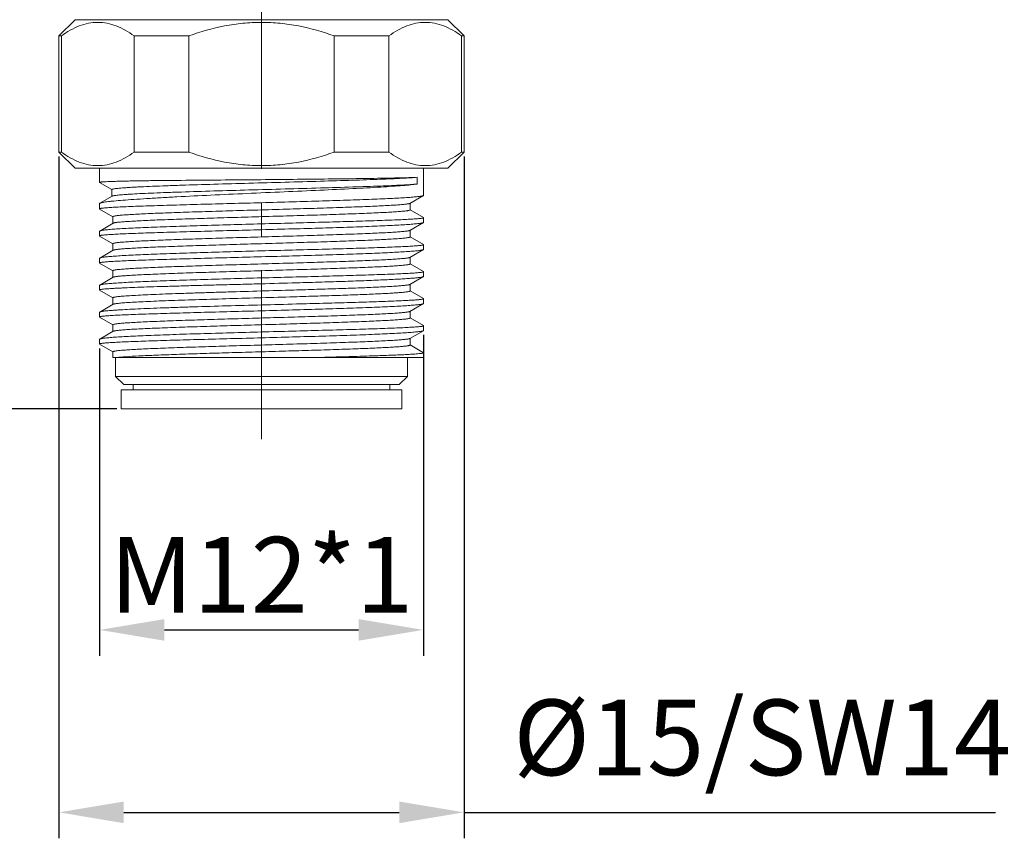
# Model space of a CAD drawing. Units: millimetres. Extents: x 969 to 1266, y 456 to 666.
# Drawn here: x 1070 to 1106, y 571 to 601 of the extents above; entities that cross this region are included whole.
import ezdxf

# ---------------------------------------------------------------- set-up
doc = ezdxf.new("R2010")
doc.units = ezdxf.units.MM
doc.header["$MEASUREMENT"] = 0
doc.linetypes.add('CENTER', pattern=[2, 1.25, -0.25, 0.25, -0.25])
doc.layers.get('0').update_dxf_attribs({"lineweight": 30})
doc.layers.add('CEN', color=1, linetype='CENTER', lineweight=15)
doc.layers.add('DIM', color=3, linetype='Continuous', lineweight=15)
doc.styles.add('Romans字体', font='romans.shx', dxfattribs={"width": 0.75})
doc.dimstyles.new('01', dxfattribs={"dimscale": 0.8, "dimtxt": 3.5, "dimasz": 3, "dimexe": 1.2, "dimexo": 0.2, "dimgap": 0.8, "dimtad": 1, "dimdsep": 46, "dimtxsty": 'Romans字体', "dimcen": 0, "dimclrd": 1, "dimclre": 6, "dimclrt": 4, "dimazin": 2, "dimtfac": 1, "dimtofl": 0, "dimtmove": 0, "dimatfit": 3, "dimfxl": 1, "dimtolj": 1, "dimtzin": 0, "dimarcsym": 0})

# ---------------------------------------------------------------- blocks, each defined once
blk = doc.blocks.new('*D4')
at = {"layer": 'Defpoints', "color": 0}
for p in [(1084.672, 589.935), (1072.685, 589.437), (1084.672, 578.863)]:
    blk.add_point(p, dxfattribs=at)
at = {"layer": 'DIM', "color": 6, "lineweight": -2}
for p, q in [((1084.672, 589.775), (1084.672, 577.903)), ((1072.685, 589.277), (1072.685, 577.903))]:
    blk.add_line(p, q, dxfattribs=at)
at = {"layer": 'DIM', "color": 1, "lineweight": -2}
blk.add_line((1075.085, 578.863), (1082.272, 578.863), dxfattribs=at)
at = {"layer": 'DIM', "color": 1}
for points in [[(1075.085, 579.263), (1075.085, 578.463), (1072.685, 578.863)], [(1082.272, 579.263), (1082.272, 578.463), (1084.672, 578.863)]]:
    blk.add_solid(points, dxfattribs=at)
at = {"layer": 'DIM', "color": 4, "lineweight": 5, "insert": (1078.679, 580.903), "char_height": 2.8, "attachment_point": 5, "style": 'Romans字体'}
blk.add_mtext('\\A1;M12*1', dxfattribs=at)
blk = doc.blocks.new('*D5')
at = {"layer": 'Defpoints', "color": 0}
for p in [(1071.18, 596.542), (1086.18, 596.542), (1086.18, 572.112)]:
    blk.add_point(p, dxfattribs=at)
at = {"layer": 'DIM', "color": 6, "lineweight": -2}
for p, q in [((1071.18, 596.382), (1071.18, 571.152)), ((1086.18, 596.382), (1086.18, 571.152))]:
    blk.add_line(p, q, dxfattribs=at)
at = {"layer": 'DIM', "color": 1, "lineweight": -2}
for p, q in [((1073.58, 572.112), (1083.78, 572.112)), ((1086.18, 572.112), (1105.86, 572.112))]:
    blk.add_line(p, q, dxfattribs=at)
at = {"layer": 'DIM', "color": 1}
for points in [[(1073.58, 572.512), (1073.58, 571.712), (1071.18, 572.112)], [(1083.78, 572.512), (1083.78, 571.712), (1086.18, 572.112)]]:
    blk.add_solid(points, dxfattribs=at)
at = {"layer": 'DIM', "color": 4, "lineweight": 5, "insert": (1097.22, 574.885), "char_height": 2.8, "attachment_point": 5, "style": 'Romans字体'}
blk.add_mtext('\\A1;%%C15/SW14', dxfattribs=at)
blk = doc.blocks.new('*D6')
at = {"layer": 'Defpoints', "color": 0}
for p in [(1073.18, 616.642), (1060.794, 587.042), (1073.48, 587.042)]:
    blk.add_point(p, dxfattribs=at)
at = {"layer": 'DIM', "color": 6, "lineweight": -2}
for p, q in [((1073.02, 616.642), (1059.834, 616.642)), ((1073.32, 587.042), (1059.834, 587.042))]:
    blk.add_line(p, q, dxfattribs=at)
at = {"layer": 'DIM', "color": 1, "lineweight": -2}
blk.add_line((1060.794, 614.242), (1060.794, 589.442), dxfattribs=at)
at = {"layer": 'DIM', "color": 1}
for points in [[(1060.394, 614.242), (1061.194, 614.242), (1060.794, 616.642)], [(1060.394, 589.442), (1061.194, 589.442), (1060.794, 587.042)]]:
    blk.add_solid(points, dxfattribs=at)
at = {"layer": 'DIM', "color": 4, "lineweight": 5, "insert": (1058.754, 601.842), "char_height": 2.8, "attachment_point": 5, "rotation": 90, "style": 'Romans字体'}
blk.add_mtext('\\A1;29.6', dxfattribs=at)

msp = doc.modelspace()

# ---------------------------------------------------------------- linework, layer by layer
at = {"lineweight": 15}
for p, q in [((1071.78, 601.442), (1071.18, 600.842)), ((1085.58, 601.442), (1071.78, 601.442)), ((1085.58, 601.442), (1086.18, 600.842)), ((1071.18, 600.842), (1071.272, 600.842)), ((1071.18, 596.542), (1071.18, 600.842)), ((1071.272, 596.542), (1071.272, 600.842)), ((1073.965, 600.842), (1075.988, 600.842)), ((1073.965, 596.542), (1073.965, 600.842)), ((1075.988, 596.542), (1075.988, 600.842)), ((1081.373, 600.842), (1083.396, 600.842)), ((1081.373, 596.542), (1081.373, 600.842)), ((1083.396, 596.542), (1083.396, 600.842)), ((1086.089, 596.542), (1086.089, 600.842)), ((1086.089, 600.842), (1086.18, 600.842)), ((1086.18, 596.542), (1086.18, 600.842)), ((1071.18, 596.542), (1071.272, 596.542)), ((1071.18, 596.542), (1071.78, 595.942)), ((1073.965, 596.542), (1075.988, 596.542)), ((1081.373, 596.542), (1083.396, 596.542)), ((1086.18, 596.542), (1085.58, 595.942)), ((1086.089, 596.542), (1086.18, 596.542)), ((1085.58, 595.942), (1071.78, 595.942)), ((1072.68, 595.942), (1072.68, 595.421)), ((1084.68, 595.942), (1084.68, 594.944)), ((1072.683, 595.418), (1073.142, 595.153)), ((1084.44, 595.61), (1084.44, 595.36)), ((1073.151, 594.914), (1072.693, 594.649)), ((1073.144, 595.156), (1073.144, 594.906)), ((1084.173, 594.646), (1084.672, 594.935)), ((1084.672, 594.935), (1084.68, 594.944)), ((1072.693, 594.649), (1072.68, 594.635)), ((1072.68, 594.635), (1072.68, 594.442)), ((1084.179, 594.404), (1084.179, 594.654)), ((1072.68, 594.442), (1072.681, 594.443)), ((1072.68, 594.442), (1072.685, 594.437)), ((1072.685, 594.437), (1073.18, 594.151)), ((1084.676, 594.121), (1084.181, 594.407)), ((1073.188, 593.912), (1072.689, 593.623)), ((1073.181, 594.154), (1073.181, 593.904)), ((1084.173, 593.646), (1084.672, 593.935)), ((1084.672, 593.935), (1084.68, 593.944)), ((1084.68, 594.116), (1084.676, 594.121)), ((1084.68, 594.116), (1084.68, 593.944)), ((1084.68, 594.116), (1084.68, 594.115)), ((1072.689, 593.623), (1072.68, 593.613)), ((1072.68, 593.613), (1072.68, 593.442)), ((1072.68, 593.442), (1072.681, 593.443)), ((1084.179, 593.404), (1084.179, 593.654)), ((1072.68, 593.442), (1072.685, 593.437)), ((1072.685, 593.437), (1073.18, 593.151)), ((1073.181, 593.154), (1073.181, 592.904)), ((1084.676, 593.121), (1084.181, 593.407)), ((1084.68, 593.116), (1084.676, 593.121)), ((1084.68, 593.116), (1084.68, 592.944)), ((1084.68, 593.116), (1084.68, 593.115)), ((1073.188, 592.912), (1072.689, 592.623)), ((1084.173, 592.646), (1084.672, 592.935)), ((1084.672, 592.935), (1084.68, 592.944)), ((1072.689, 592.623), (1072.68, 592.613)), ((1072.68, 592.613), (1072.68, 592.442)), ((1072.68, 592.442), (1072.681, 592.443)), ((1072.68, 592.442), (1072.685, 592.437)), ((1072.685, 592.437), (1073.18, 592.151)), ((1084.179, 592.404), (1084.179, 592.654)), ((1084.676, 592.121), (1084.181, 592.407)), ((1073.181, 592.154), (1073.181, 591.904)), ((1084.68, 592.116), (1084.676, 592.121)), ((1084.68, 592.116), (1084.68, 591.944)), ((1084.68, 592.116), (1084.68, 592.115)), ((1072.689, 591.623), (1072.68, 591.613)), ((1073.188, 591.912), (1072.689, 591.623)), ((1084.173, 591.646), (1084.672, 591.935)), ((1084.179, 591.404), (1084.179, 591.654)), ((1084.672, 591.935), (1084.68, 591.944)), ((1072.68, 591.613), (1072.68, 591.442)), ((1072.68, 591.442), (1072.681, 591.443)), ((1072.68, 591.442), (1072.685, 591.437)), ((1072.685, 591.437), (1073.18, 591.151)), ((1084.676, 591.121), (1084.181, 591.407)), ((1073.188, 590.912), (1072.689, 590.623)), ((1073.181, 591.154), (1073.181, 590.904)), ((1084.173, 590.646), (1084.672, 590.935)), ((1084.672, 590.935), (1084.68, 590.944)), ((1084.68, 591.116), (1084.676, 591.121)), ((1084.68, 591.116), (1084.68, 590.944)), ((1072.689, 590.623), (1072.68, 590.613)), ((1072.68, 590.613), (1072.68, 590.442)), ((1084.179, 590.404), (1084.179, 590.654)), ((1072.68, 590.442), (1072.681, 590.443)), ((1072.68, 590.442), (1072.685, 590.437)), ((1072.685, 590.437), (1073.18, 590.151)), ((1084.676, 590.121), (1084.181, 590.407)), ((1073.188, 589.912), (1072.689, 589.623)), ((1073.181, 590.154), (1073.181, 589.904)), ((1084.173, 589.646), (1084.672, 589.935)), ((1084.672, 589.935), (1084.68, 589.944)), ((1084.68, 590.116), (1084.676, 590.121)), ((1084.68, 590.116), (1084.68, 589.944)), ((1084.68, 590.116), (1084.68, 590.115)), ((1072.689, 589.623), (1072.68, 589.613)), ((1072.68, 589.613), (1072.68, 589.442)), ((1072.68, 589.442), (1072.681, 589.443)), ((1072.68, 589.442), (1072.685, 589.437)), ((1072.685, 589.437), (1073.18, 589.151)), ((1084.179, 589.404), (1084.179, 589.654)), ((1073.181, 589.154), (1073.181, 588.942)), ((1084.676, 589.121), (1084.181, 589.407)), ((1084.68, 589.116), (1084.676, 589.121)), ((1084.68, 589.116), (1084.68, 588.944)), ((1084.68, 588.942), (1073.182, 588.942)), ((1073.28, 588.942), (1073.28, 588.242)), ((1084.08, 588.942), (1084.08, 588.242)), ((1084.68, 588.944), (1084.68, 588.942)), ((1084.08, 588.242), (1073.28, 588.242)), ((1073.58, 587.942), (1073.28, 588.242)), ((1083.78, 587.942), (1084.08, 588.242)), ((1073.48, 587.742), (1073.48, 587.042)), ((1083.88, 587.742), (1073.48, 587.742)), ((1083.78, 587.942), (1073.581, 587.942)), ((1073.93, 587.942), (1073.93, 587.742)), ((1083.43, 587.942), (1083.43, 587.742)), ((1083.88, 587.742), (1083.88, 587.042)), ((1083.88, 587.042), (1073.48, 587.042))]:
    msp.add_line(p, q, dxfattribs=at)
for points, knots in [([(1073.965, 600.842), (1073.859, 600.917), (1073.646, 601.055), (1073.311, 601.216), (1072.967, 601.318), (1072.618, 601.353), (1072.27, 601.318), (1071.926, 601.216), (1071.59, 601.055), (1071.377, 600.917), (1071.272, 600.842)], [0, 0, 0, 0, 0.1333, 0.260197, 0.381682, 0.5, 0.618318, 0.739803, 0.8667, 1, 1, 1, 1]), ([(1081.373, 600.842), (1080.942, 600.996), (1080.277, 601.186), (1079.369, 601.319), (1078.68, 601.353), (1077.992, 601.319), (1077.084, 601.186), (1076.419, 600.996), (1075.988, 600.842)], [0, 0, 0, 0, 0.24991, 0.374955, 0.5, 0.625045, 0.75009, 1, 1, 1, 1]), ([(1086.089, 600.842), (1085.984, 600.917), (1085.771, 601.055), (1085.435, 601.216), (1085.091, 601.318), (1084.743, 601.353), (1084.394, 601.318), (1084.05, 601.216), (1083.715, 601.055), (1083.502, 600.917), (1083.396, 600.842)], [0, 0, 0, 0, 0.1333, 0.260197, 0.381682, 0.5, 0.618318, 0.739803, 0.8667, 1, 1, 1, 1]), ([(1073.965, 596.542), (1073.859, 596.466), (1073.646, 596.328), (1073.311, 596.167), (1072.967, 596.065), (1072.618, 596.03), (1072.27, 596.065), (1071.926, 596.167), (1071.59, 596.328), (1071.377, 596.466), (1071.272, 596.542)], [0, 0, 0, 0, 0.1333, 0.260197, 0.381682, 0.5, 0.618318, 0.739803, 0.8667, 1, 1, 1, 1]), ([(1081.373, 596.542), (1080.942, 596.387), (1080.277, 596.197), (1079.369, 596.064), (1078.68, 596.03), (1077.992, 596.064), (1077.084, 596.197), (1076.419, 596.387), (1075.988, 596.542)], [0, 0, 0, 0, 0.24991, 0.374955, 0.5, 0.625045, 0.75009, 1, 1, 1, 1]), ([(1086.089, 596.542), (1085.984, 596.466), (1085.771, 596.328), (1085.435, 596.167), (1085.091, 596.065), (1084.743, 596.03), (1084.394, 596.065), (1084.05, 596.167), (1083.715, 596.328), (1083.502, 596.466), (1083.396, 596.542)], [0, 0, 0, 0, 0.1333, 0.260197, 0.381682, 0.5, 0.618318, 0.739803, 0.8667, 1, 1, 1, 1]), ([(1072.681, 595.421), (1072.681, 595.423), (1072.686, 595.426), (1072.696, 595.428), (1072.712, 595.431), (1072.734, 595.434), (1072.762, 595.437), (1072.796, 595.44), (1072.836, 595.442), (1072.901, 595.446), (1072.997, 595.451), (1073.129, 595.456), (1073.283, 595.461), (1073.46, 595.466), (1073.657, 595.471), (1073.875, 595.475), (1074.112, 595.479), (1074.465, 595.485), (1074.946, 595.491), (1075.342, 595.494), (1075.55, 595.496)], [0, 0, 0, 0, 0.001706, 0.005302, 0.010942, 0.018656, 0.028449, 0.040319, 0.054253, 0.070239, 0.108312, 0.154392, 0.20829, 0.269798, 0.338662, 0.414613, 0.497335, 0.586492, 0.782693, 1, 1, 1, 1]), ([(1073.144, 595.156), (1073.144, 595.158), (1073.148, 595.162), (1073.162, 595.17), (1073.195, 595.178), (1073.25, 595.188), (1073.326, 595.197), (1073.423, 595.207), (1073.541, 595.217), (1073.68, 595.227), (1073.837, 595.237), (1074.014, 595.247), (1074.286, 595.261), (1074.668, 595.278), (1075.171, 595.297), (1075.527, 595.31), (1075.714, 595.316)], [0, 0, 0, 0, 0.002228, 0.005979, 0.019333, 0.040893, 0.070698, 0.108648, 0.154608, 0.208398, 0.269795, 0.338565, 0.414421, 0.58616, 0.782401, 1, 1, 1, 1]), ([(1075.55, 595.496), (1076.414, 595.503), (1077.735, 595.514), (1079.5, 595.53), (1080.806, 595.544), (1082.001, 595.558), (1083.022, 595.573), (1083.738, 595.587), (1084.185, 595.6), (1084.363, 595.606), (1084.44, 595.61)], [0, 0, 0, 0, 0.291457, 0.445918, 0.595461, 0.732255, 0.849129, 0.939958, 0.974067, 1, 1, 1, 1]), ([(1084.44, 595.36), (1084.363, 595.349), (1084.185, 595.328), (1083.884, 595.301), (1083.513, 595.274), (1082.898, 595.234), (1082.001, 595.186), (1080.806, 595.129), (1079.499, 595.071), (1078.15, 595.012), (1076.829, 594.952), (1075.965, 594.908), (1075.55, 594.886)], [0, 0, 0, 0, 0.02607, 0.060267, 0.102149, 0.151184, 0.268069, 0.404823, 0.554295, 0.708671, 0.85987, 1, 1, 1, 1]), ([(1075.714, 595.316), (1076.113, 595.329), (1076.947, 595.355), (1078.228, 595.392), (1079.544, 595.428), (1080.825, 595.463), (1082.001, 595.499), (1083.011, 595.534), (1083.726, 595.564), (1084.178, 595.59), (1084.36, 595.603), (1084.44, 595.61)], [0, 0, 0, 0, 0.137221, 0.286754, 0.440333, 0.589638, 0.726757, 0.844588, 0.937175, 0.972532, 1, 1, 1, 1]), ([(1075.714, 595.066), (1076.113, 595.079), (1076.947, 595.105), (1078.228, 595.142), (1079.544, 595.178), (1080.825, 595.213), (1082.001, 595.249), (1083.011, 595.284), (1083.726, 595.314), (1084.178, 595.34), (1084.36, 595.353), (1084.44, 595.36)], [0, 0, 0, 0, 0.137221, 0.286754, 0.440333, 0.589638, 0.726757, 0.844588, 0.937175, 0.972532, 1, 1, 1, 1]), ([(1072.681, 594.443), (1072.681, 594.444), (1072.684, 594.447), (1072.694, 594.452), (1072.716, 594.457), (1072.753, 594.464), (1072.803, 594.47), (1072.867, 594.476), (1072.944, 594.483), (1073.035, 594.489), (1073.138, 594.496), (1073.255, 594.503), (1073.435, 594.512), (1073.69, 594.523), (1074.031, 594.537), (1074.414, 594.55), (1074.838, 594.564), (1075.296, 594.578), (1075.787, 594.592), (1076.49, 594.612), (1077.411, 594.636), (1078.543, 594.666), (1079.68, 594.697), (1080.78, 594.728), (1081.655, 594.756), (1082.306, 594.778), (1082.747, 594.795), (1083.15, 594.812), (1083.511, 594.829), (1083.828, 594.846), (1084.097, 594.863), (1084.291, 594.878), (1084.42, 594.89), (1084.496, 594.899), (1084.56, 594.907), (1084.61, 594.916), (1084.646, 594.924), (1084.665, 594.931), (1084.672, 594.935)], [0, 0, 0, 0, 0.000348, 0.000923, 0.002881, 0.005962, 0.010177, 0.015522, 0.021985, 0.029554, 0.038213, 0.047942, 0.058717, 0.083313, 0.11177, 0.143829, 0.179192, 0.217532, 0.258493, 0.301694, 0.393201, 0.488673, 0.584575, 0.677357, 0.763592, 0.803245, 0.840093, 0.873793, 0.904034, 0.930539, 0.953062, 0.971403, 0.97895, 0.985395, 0.990725, 0.994932, 0.998016, 1, 1, 1, 1]), ([(1073.151, 594.914), (1073.154, 594.916), (1073.163, 594.919), (1073.187, 594.926), (1073.23, 594.934), (1073.296, 594.944), (1073.381, 594.953), (1073.484, 594.962), (1073.607, 594.972), (1073.747, 594.981), (1073.968, 594.995), (1074.286, 595.011), (1074.713, 595.029), (1075.196, 595.048), (1075.536, 595.06), (1075.714, 595.066)], [0, 0, 0, 0, 0.00459, 0.010985, 0.029346, 0.055195, 0.088472, 0.129068, 0.176849, 0.231634, 0.293229, 0.435932, 0.602895, 0.791839, 1, 1, 1, 1]), ([(1075.55, 594.886), (1075.354, 594.875), (1074.979, 594.855), (1074.446, 594.823), (1073.973, 594.793), (1073.568, 594.764), (1073.276, 594.739), (1073.079, 594.719), (1072.962, 594.705), (1072.865, 594.691), (1072.788, 594.678), (1072.738, 594.666), (1072.709, 594.656), (1072.697, 594.651), (1072.693, 594.649)], [0, 0, 0, 0, 0.205408, 0.392337, 0.558056, 0.700252, 0.816899, 0.86512, 0.906385, 0.940555, 0.967544, 0.987319, 0.994526, 1, 1, 1, 1]), ([(1073.181, 594.154), (1073.181, 594.157), (1073.188, 594.162), (1073.197, 594.166), (1073.214, 594.172), (1073.243, 594.178), (1073.288, 594.186), (1073.345, 594.193), (1073.415, 594.201), (1073.497, 594.208), (1073.63, 594.219), (1073.826, 594.232), (1074.094, 594.247), (1074.405, 594.262), (1074.756, 594.278), (1075.143, 594.293), (1075.564, 594.308), (1076.013, 594.323), (1076.659, 594.344), (1077.504, 594.37), (1078.544, 594.4), (1079.589, 594.43), (1080.601, 594.46), (1081.405, 594.486), (1082.003, 594.507), (1082.408, 594.522), (1082.779, 594.537), (1083.111, 594.553), (1083.402, 594.568), (1083.648, 594.583), (1083.825, 594.596), (1083.943, 594.607), (1084.013, 594.614), (1084.071, 594.622), (1084.116, 594.629), (1084.149, 594.637), (1084.166, 594.642), (1084.173, 594.646)], [0, 0, 0, 0, 0.000909, 0.001716, 0.002792, 0.005781, 0.0099, 0.015148, 0.021519, 0.029002, 0.037579, 0.057939, 0.082415, 0.110783, 0.142778, 0.178106, 0.216436, 0.257413, 0.300653, 0.392301, 0.487971, 0.584106, 0.677132, 0.763589, 0.803337, 0.840264, 0.874026, 0.90431, 0.930835, 0.953354, 0.971664, 0.979186, 0.985599, 0.99089, 0.99505, 0.998079, 1, 1, 1, 1]), ([(1073.211, 593.92), (1073.222, 593.924), (1073.249, 593.929), (1073.317, 593.94), (1073.433, 593.953), (1073.607, 593.967), (1073.827, 593.982), (1074.091, 593.997), (1074.396, 594.012), (1074.739, 594.027), (1075.265, 594.048), (1075.993, 594.073), (1076.932, 594.103), (1077.935, 594.132), (1078.964, 594.162), (1079.982, 594.192), (1080.808, 594.217), (1081.436, 594.237), (1081.873, 594.252), (1082.281, 594.267), (1082.657, 594.282), (1082.997, 594.297), (1083.298, 594.312), (1083.557, 594.327), (1083.773, 594.342), (1083.924, 594.355), (1084.021, 594.365), (1084.077, 594.373), (1084.12, 594.38), (1084.148, 594.386), (1084.165, 594.392), (1084.173, 594.396), (1084.179, 594.401), (1084.179, 594.404)], [0, 0, 0, 0, 0.003109, 0.007311, 0.018985, 0.03495, 0.055072, 0.079174, 0.107043, 0.138429, 0.173052, 0.250735, 0.337308, 0.429664, 0.524487, 0.618373, 0.707953, 0.750114, 0.790011, 0.827286, 0.861603, 0.892656, 0.920165, 0.943886, 0.963606, 0.979154, 0.985322, 0.990403, 0.99439, 0.997283, 0.998327, 0.999111, 1, 1, 1, 1]), ([(1072.681, 593.443), (1072.681, 593.444), (1072.684, 593.447), (1072.694, 593.452), (1072.716, 593.457), (1072.753, 593.464), (1072.803, 593.47), (1072.867, 593.476), (1072.944, 593.483), (1073.035, 593.489), (1073.138, 593.496), (1073.255, 593.503), (1073.435, 593.512), (1073.69, 593.523), (1074.031, 593.537), (1074.414, 593.55), (1074.838, 593.564), (1075.296, 593.578), (1075.787, 593.592), (1076.49, 593.612), (1077.411, 593.636), (1078.543, 593.666), (1079.68, 593.697), (1080.78, 593.728), (1081.655, 593.756), (1082.306, 593.778), (1082.747, 593.795), (1083.15, 593.812), (1083.511, 593.829), (1083.828, 593.846), (1084.097, 593.863), (1084.291, 593.878), (1084.42, 593.89), (1084.496, 593.899), (1084.56, 593.907), (1084.61, 593.916), (1084.646, 593.924), (1084.665, 593.931), (1084.672, 593.935)], [0, 0, 0, 0, 0.000348, 0.000923, 0.002881, 0.005962, 0.010177, 0.015522, 0.021985, 0.029554, 0.038214, 0.047942, 0.058718, 0.083313, 0.11177, 0.143829, 0.179192, 0.217531, 0.258491, 0.301692, 0.393198, 0.48867, 0.584572, 0.677354, 0.76359, 0.803244, 0.840092, 0.873792, 0.904034, 0.930538, 0.953062, 0.971402, 0.97895, 0.985395, 0.990725, 0.994932, 0.998016, 1, 1, 1, 1]), ([(1084.68, 594.115), (1084.68, 594.113), (1084.677, 594.111), (1084.667, 594.106), (1084.645, 594.1), (1084.608, 594.094), (1084.558, 594.088), (1084.494, 594.081), (1084.417, 594.075), (1084.326, 594.068), (1084.223, 594.062), (1084.106, 594.055), (1083.926, 594.046), (1083.67, 594.034), (1083.33, 594.021), (1082.946, 594.007), (1082.523, 593.993), (1082.065, 593.98), (1081.574, 593.965), (1080.871, 593.946), (1079.95, 593.921), (1078.818, 593.892), (1077.681, 593.861), (1076.581, 593.829), (1075.706, 593.802), (1075.055, 593.779), (1074.614, 593.763), (1074.211, 593.746), (1073.849, 593.729), (1073.533, 593.712), (1073.263, 593.695), (1073.07, 593.68), (1072.941, 593.668), (1072.864, 593.659), (1072.801, 593.65), (1072.751, 593.642), (1072.715, 593.634), (1072.696, 593.627), (1072.689, 593.623)], [0, 0, 0, 0, 0.000348, 0.000923, 0.002881, 0.005962, 0.010177, 0.015522, 0.021985, 0.029554, 0.038213, 0.047942, 0.058718, 0.083313, 0.11177, 0.143829, 0.179192, 0.217531, 0.258492, 0.301692, 0.393199, 0.488671, 0.584573, 0.677355, 0.76359, 0.803244, 0.840093, 0.873792, 0.904034, 0.930538, 0.953062, 0.971402, 0.97895, 0.985395, 0.990725, 0.994932, 0.998016, 1, 1, 1, 1]), ([(1073.188, 593.912), (1073.19, 593.913), (1073.197, 593.916), (1073.205, 593.919), (1073.211, 593.92)], [0, 0, 0, 0, 0.193318, 1, 1, 1, 1]), ([(1073.181, 593.154), (1073.181, 593.157), (1073.188, 593.162), (1073.197, 593.166), (1073.214, 593.172), (1073.243, 593.178), (1073.288, 593.186), (1073.345, 593.193), (1073.415, 593.201), (1073.497, 593.208), (1073.63, 593.219), (1073.826, 593.232), (1074.094, 593.247), (1074.405, 593.262), (1074.756, 593.278), (1075.143, 593.293), (1075.564, 593.308), (1076.013, 593.323), (1076.659, 593.344), (1077.504, 593.37), (1078.544, 593.4), (1079.589, 593.43), (1080.601, 593.46), (1081.405, 593.486), (1082.003, 593.507), (1082.408, 593.522), (1082.779, 593.537), (1083.111, 593.553), (1083.402, 593.568), (1083.648, 593.583), (1083.825, 593.596), (1083.943, 593.607), (1084.013, 593.614), (1084.071, 593.622), (1084.116, 593.629), (1084.149, 593.637), (1084.166, 593.642), (1084.173, 593.646)], [0, 0, 0, 0, 0.00091, 0.001717, 0.002794, 0.005781, 0.0099, 0.015149, 0.02152, 0.029002, 0.037579, 0.057939, 0.082416, 0.110783, 0.142779, 0.178106, 0.216437, 0.257413, 0.300654, 0.392301, 0.487971, 0.584106, 0.677132, 0.763589, 0.803338, 0.840265, 0.874027, 0.904311, 0.930835, 0.953355, 0.971664, 0.979188, 0.9856, 0.99089, 0.99505, 0.99808, 1, 1, 1, 1]), ([(1084.68, 593.115), (1084.68, 593.113), (1084.677, 593.111), (1084.667, 593.106), (1084.645, 593.1), (1084.608, 593.094), (1084.558, 593.088), (1084.494, 593.081), (1084.417, 593.075), (1084.326, 593.068), (1084.223, 593.062), (1084.106, 593.055), (1083.926, 593.046), (1083.67, 593.034), (1083.33, 593.021), (1082.946, 593.007), (1082.523, 592.993), (1082.065, 592.98), (1081.574, 592.965), (1080.871, 592.946), (1079.95, 592.921), (1078.818, 592.892), (1077.681, 592.861), (1076.581, 592.829), (1075.706, 592.802), (1075.055, 592.779), (1074.614, 592.763), (1074.211, 592.746), (1073.849, 592.729), (1073.533, 592.712), (1073.263, 592.695), (1073.07, 592.68), (1072.941, 592.668), (1072.864, 592.659), (1072.801, 592.65), (1072.751, 592.642), (1072.715, 592.634), (1072.696, 592.627), (1072.689, 592.623)], [0, 0, 0, 0, 0.000348, 0.000923, 0.002881, 0.005962, 0.010177, 0.015522, 0.021985, 0.029554, 0.038213, 0.047942, 0.058718, 0.083313, 0.11177, 0.143829, 0.179193, 0.217532, 0.258494, 0.301695, 0.393202, 0.488674, 0.584577, 0.677359, 0.763592, 0.803245, 0.840093, 0.873793, 0.904035, 0.930539, 0.953063, 0.971403, 0.978951, 0.985395, 0.990725, 0.994932, 0.998016, 1, 1, 1, 1]), ([(1073.188, 592.912), (1073.194, 592.915), (1073.212, 592.921), (1073.244, 592.928), (1073.29, 592.936), (1073.347, 592.943), (1073.418, 592.951), (1073.536, 592.962), (1073.713, 592.975), (1073.959, 592.99), (1074.25, 593.005), (1074.582, 593.02), (1074.952, 593.036), (1075.358, 593.051), (1075.956, 593.072), (1076.76, 593.097), (1077.771, 593.128), (1078.816, 593.158), (1079.856, 593.188), (1080.702, 593.214), (1081.347, 593.234), (1081.797, 593.25), (1082.218, 593.265), (1082.605, 593.28), (1082.956, 593.295), (1083.267, 593.311), (1083.535, 593.326), (1083.731, 593.339), (1083.864, 593.35), (1083.946, 593.357), (1084.016, 593.365), (1084.073, 593.372), (1084.118, 593.38), (1084.147, 593.386), (1084.164, 593.392), (1084.173, 593.396), (1084.179, 593.401), (1084.179, 593.404)], [0, 0, 0, 0, 0.001921, 0.00495, 0.00911, 0.014401, 0.020813, 0.028336, 0.046646, 0.069165, 0.09569, 0.125974, 0.159735, 0.196663, 0.236411, 0.322868, 0.415894, 0.512029, 0.607699, 0.699347, 0.742587, 0.783564, 0.821894, 0.857222, 0.889217, 0.917585, 0.942061, 0.962421, 0.970998, 0.978481, 0.984852, 0.9901, 0.994219, 0.997208, 0.998284, 0.999091, 1, 1, 1, 1]), ([(1072.681, 592.443), (1072.681, 592.444), (1072.684, 592.447), (1072.694, 592.452), (1072.716, 592.457), (1072.753, 592.464), (1072.803, 592.47), (1072.867, 592.476), (1072.944, 592.483), (1073.035, 592.489), (1073.138, 592.496), (1073.255, 592.503), (1073.435, 592.512), (1073.69, 592.523), (1074.031, 592.537), (1074.414, 592.55), (1074.838, 592.564), (1075.296, 592.578), (1075.787, 592.592), (1076.49, 592.612), (1077.411, 592.636), (1078.543, 592.666), (1079.68, 592.697), (1080.78, 592.728), (1081.655, 592.756), (1082.306, 592.778), (1082.747, 592.795), (1083.15, 592.812), (1083.511, 592.829), (1083.828, 592.846), (1084.097, 592.863), (1084.291, 592.878), (1084.42, 592.89), (1084.496, 592.899), (1084.56, 592.907), (1084.61, 592.916), (1084.646, 592.924), (1084.665, 592.931), (1084.672, 592.935)], [0, 0, 0, 0, 0.000348, 0.000923, 0.002881, 0.005962, 0.010178, 0.015522, 0.021985, 0.029554, 0.038214, 0.047943, 0.058718, 0.083314, 0.111771, 0.14383, 0.179193, 0.217531, 0.258491, 0.301691, 0.393198, 0.488669, 0.58457, 0.677352, 0.763588, 0.803242, 0.840091, 0.873791, 0.904033, 0.930537, 0.953061, 0.971402, 0.97895, 0.985395, 0.990725, 0.994932, 0.998016, 1, 1, 1, 1]), ([(1073.181, 592.154), (1073.181, 592.157), (1073.188, 592.162), (1073.197, 592.166), (1073.214, 592.172), (1073.243, 592.178), (1073.288, 592.186), (1073.345, 592.193), (1073.415, 592.201), (1073.497, 592.208), (1073.63, 592.219), (1073.826, 592.232), (1074.094, 592.247), (1074.405, 592.262), (1074.756, 592.278), (1075.143, 592.293), (1075.564, 592.308), (1076.013, 592.323), (1076.659, 592.344), (1077.504, 592.37), (1078.544, 592.4), (1079.589, 592.43), (1080.601, 592.46), (1081.405, 592.486), (1082.003, 592.507), (1082.408, 592.522), (1082.779, 592.537), (1083.111, 592.553), (1083.402, 592.568), (1083.648, 592.583), (1083.825, 592.596), (1083.943, 592.607), (1084.013, 592.614), (1084.071, 592.622), (1084.116, 592.629), (1084.149, 592.637), (1084.166, 592.642), (1084.173, 592.646)], [0, 0, 0, 0, 0.000909, 0.001716, 0.002793, 0.005782, 0.009899, 0.015148, 0.02152, 0.029002, 0.037578, 0.057939, 0.082415, 0.110783, 0.142779, 0.178106, 0.216437, 0.257412, 0.300654, 0.392301, 0.487971, 0.584106, 0.677131, 0.763588, 0.803337, 0.840264, 0.874026, 0.90431, 0.930834, 0.953354, 0.971663, 0.979186, 0.985599, 0.990889, 0.995049, 0.998079, 1, 1, 1, 1]), ([(1073.188, 591.912), (1073.194, 591.915), (1073.212, 591.921), (1073.244, 591.928), (1073.29, 591.936), (1073.347, 591.943), (1073.418, 591.951), (1073.536, 591.962), (1073.713, 591.975), (1073.959, 591.99), (1074.25, 592.005), (1074.582, 592.02), (1074.952, 592.036), (1075.358, 592.051), (1075.956, 592.072), (1076.76, 592.097), (1077.771, 592.128), (1078.816, 592.158), (1079.856, 592.188), (1080.702, 592.214), (1081.347, 592.234), (1081.797, 592.25), (1082.218, 592.265), (1082.605, 592.28), (1082.956, 592.295), (1083.267, 592.31), (1083.535, 592.326), (1083.731, 592.339), (1083.864, 592.35), (1083.946, 592.357), (1084.016, 592.365), (1084.073, 592.372), (1084.118, 592.38), (1084.147, 592.386), (1084.164, 592.392), (1084.173, 592.396), (1084.179, 592.401), (1084.179, 592.404)], [0, 0, 0, 0, 0.001921, 0.004951, 0.009111, 0.014401, 0.020814, 0.028337, 0.046646, 0.069166, 0.095691, 0.125974, 0.159737, 0.196663, 0.236412, 0.322869, 0.415894, 0.512029, 0.607699, 0.699346, 0.742588, 0.783564, 0.821894, 0.857221, 0.889217, 0.917585, 0.942061, 0.962422, 0.970998, 0.97848, 0.984852, 0.990101, 0.994218, 0.997207, 0.998284, 0.999091, 1, 1, 1, 1]), ([(1084.68, 592.115), (1084.68, 592.113), (1084.677, 592.111), (1084.667, 592.106), (1084.645, 592.1), (1084.608, 592.094), (1084.558, 592.088), (1084.494, 592.081), (1084.417, 592.075), (1084.326, 592.068), (1084.223, 592.062), (1084.106, 592.055), (1083.926, 592.046), (1083.67, 592.034), (1083.33, 592.021), (1082.946, 592.007), (1082.523, 591.993), (1082.064, 591.98), (1081.574, 591.965), (1080.871, 591.946), (1079.95, 591.921), (1078.818, 591.892), (1077.681, 591.861), (1076.581, 591.829), (1075.706, 591.802), (1075.055, 591.779), (1074.614, 591.763), (1074.211, 591.746), (1073.849, 591.729), (1073.533, 591.712), (1073.263, 591.695), (1073.07, 591.68), (1072.941, 591.668), (1072.864, 591.659), (1072.801, 591.65), (1072.751, 591.642), (1072.715, 591.634), (1072.696, 591.627), (1072.689, 591.623)], [0, 0, 0, 0, 0.000348, 0.000923, 0.002881, 0.005962, 0.010177, 0.015521, 0.021985, 0.029554, 0.038213, 0.047942, 0.058718, 0.083313, 0.11177, 0.14383, 0.179193, 0.217533, 0.258495, 0.301697, 0.393204, 0.488676, 0.584578, 0.67736, 0.763593, 0.803245, 0.840093, 0.873792, 0.904034, 0.930538, 0.953063, 0.971403, 0.978951, 0.985395, 0.990725, 0.994932, 0.998016, 1, 1, 1, 1]), ([(1072.681, 591.443), (1072.681, 591.445), (1072.685, 591.448), (1072.693, 591.451), (1072.706, 591.455), (1072.732, 591.46), (1072.776, 591.467), (1072.843, 591.474), (1072.928, 591.482), (1073.03, 591.489), (1073.151, 591.497), (1073.288, 591.504), (1073.442, 591.512), (1073.68, 591.523), (1074.014, 591.536), (1074.459, 591.552), (1074.955, 591.568), (1075.498, 591.584), (1076.08, 591.601), (1076.695, 591.617), (1077.334, 591.634), (1077.989, 591.652), (1078.874, 591.675), (1079.538, 591.693), (1079.981, 591.706)], [0, 0, 0, 0, 0.00069, 0.001899, 0.003704, 0.006122, 0.012825, 0.022018, 0.03368, 0.04778, 0.064279, 0.083124, 0.10426, 0.127622, 0.180724, 0.241777, 0.310026, 0.384622, 0.464641, 0.549093, 0.636931, 0.727064, 0.818369, 1, 1, 1, 1]), ([(1079.88, 591.439), (1080.164, 591.447), (1080.715, 591.464), (1081.507, 591.489), (1082.123, 591.511), (1082.574, 591.529), (1082.875, 591.542), (1083.149, 591.555), (1083.393, 591.567), (1083.605, 591.58), (1083.786, 591.593), (1083.915, 591.604), (1084.001, 591.613), (1084.053, 591.619), (1084.095, 591.626), (1084.129, 591.632), (1084.154, 591.638), (1084.168, 591.643), (1084.173, 591.646)], [0, 0, 0, 0, 0.19843, 0.384281, 0.552645, 0.628866, 0.699099, 0.762877, 0.819787, 0.869453, 0.911555, 0.94582, 0.959947, 0.972044, 0.982095, 0.990092, 0.996045, 1, 1, 1, 1]), ([(1079.981, 591.706), (1080.291, 591.714), (1080.892, 591.732), (1081.756, 591.759), (1082.429, 591.783), (1082.921, 591.802), (1083.25, 591.817), (1083.549, 591.831), (1083.815, 591.845), (1084.048, 591.86), (1084.246, 591.874), (1084.388, 591.887), (1084.482, 591.897), (1084.539, 591.904), (1084.586, 591.912), (1084.624, 591.919), (1084.652, 591.926), (1084.667, 591.931), (1084.672, 591.935)], [0, 0, 0, 0, 0.198019, 0.38354, 0.551698, 0.627858, 0.698059, 0.761843, 0.818789, 0.868529, 0.910738, 0.945152, 0.959366, 0.971557, 0.981714, 0.989828, 0.995908, 1, 1, 1, 1]), ([(1073.181, 591.154), (1073.181, 591.156), (1073.184, 591.16), (1073.191, 591.164), (1073.202, 591.168), (1073.225, 591.174), (1073.264, 591.182), (1073.324, 591.191), (1073.401, 591.199), (1073.494, 591.208), (1073.603, 591.217), (1073.78, 591.229), (1074.04, 591.244), (1074.393, 591.262), (1074.801, 591.28), (1075.257, 591.297), (1075.755, 591.315), (1076.291, 591.332), (1076.856, 591.35), (1077.649, 591.374), (1078.659, 591.403), (1079.473, 591.427), (1079.88, 591.439)], [0, 0, 0, 0, 0.000737, 0.001906, 0.003639, 0.005976, 0.012506, 0.021526, 0.033025, 0.046977, 0.063342, 0.082069, 0.126383, 0.179371, 0.240376, 0.308641, 0.38331, 0.463453, 0.548068, 0.636098, 0.817961, 1, 1, 1, 1]), ([(1079.88, 591.189), (1080.175, 591.198), (1080.745, 591.215), (1081.443, 591.237), (1081.966, 591.256), (1082.325, 591.269), (1082.657, 591.282), (1082.962, 591.296), (1083.236, 591.309), (1083.477, 591.322), (1083.685, 591.335), (1083.857, 591.349), (1083.977, 591.36), (1084.054, 591.37), (1084.098, 591.376), (1084.132, 591.383), (1084.155, 591.388), (1084.168, 591.393), (1084.175, 591.397), (1084.179, 591.401), (1084.179, 591.404)], [0, 0, 0, 0, 0.205344, 0.39694, 0.485858, 0.569347, 0.646798, 0.71767, 0.781454, 0.837706, 0.886023, 0.926075, 0.957581, 0.97007, 0.980357, 0.988434, 0.994315, 0.99645, 0.99807, 1, 1, 1, 1]), ([(1072.681, 590.443), (1072.681, 590.444), (1072.684, 590.447), (1072.694, 590.452), (1072.716, 590.457), (1072.753, 590.464), (1072.803, 590.47), (1072.867, 590.476), (1072.944, 590.483), (1073.035, 590.489), (1073.138, 590.496), (1073.255, 590.503), (1073.435, 590.512), (1073.69, 590.523), (1074.031, 590.537), (1074.414, 590.55), (1074.838, 590.564), (1075.296, 590.578), (1075.787, 590.592), (1076.49, 590.612), (1077.411, 590.636), (1078.543, 590.666), (1079.68, 590.697), (1080.78, 590.728), (1081.655, 590.756), (1082.306, 590.778), (1082.747, 590.795), (1083.15, 590.812), (1083.511, 590.829), (1083.828, 590.846), (1084.097, 590.863), (1084.291, 590.878), (1084.42, 590.89), (1084.496, 590.899), (1084.56, 590.907), (1084.61, 590.916), (1084.646, 590.924), (1084.665, 590.931), (1084.672, 590.935)], [0, 0, 0, 0, 0.000348, 0.000923, 0.002881, 0.005962, 0.010178, 0.015523, 0.021986, 0.029555, 0.038215, 0.047944, 0.05872, 0.083316, 0.111774, 0.143833, 0.179195, 0.217533, 0.258492, 0.301693, 0.393199, 0.488669, 0.584567, 0.677348, 0.763585, 0.803239, 0.840088, 0.873788, 0.90403, 0.930535, 0.95306, 0.971401, 0.97895, 0.985394, 0.990725, 0.994932, 0.998016, 1, 1, 1, 1]), ([(1079.981, 590.922), (1079.55, 590.911), (1078.688, 590.888), (1077.416, 590.854), (1076.383, 590.823), (1075.601, 590.798), (1075.064, 590.78), (1074.57, 590.761), (1074.124, 590.742), (1073.732, 590.723), (1073.441, 590.706), (1073.238, 590.693), (1073.11, 590.683), (1072.998, 590.673), (1072.903, 590.664), (1072.825, 590.654), (1072.764, 590.644), (1072.724, 590.636), (1072.701, 590.629), (1072.692, 590.625), (1072.689, 590.623)], [0, 0, 0, 0, 0.177031, 0.354102, 0.522925, 0.60174, 0.675577, 0.743567, 0.80491, 0.85889, 0.904876, 0.924699, 0.942333, 0.957727, 0.970836, 0.981629, 0.990084, 0.996192, 0.998377, 1, 1, 1, 1]), ([(1073.188, 590.912), (1073.191, 590.914), (1073.199, 590.917), (1073.22, 590.923), (1073.256, 590.93), (1073.311, 590.939), (1073.382, 590.947), (1073.469, 590.956), (1073.572, 590.964), (1073.689, 590.973), (1073.875, 590.985), (1074.141, 591), (1074.501, 591.017), (1074.91, 591.034), (1075.364, 591.051), (1075.857, 591.068), (1076.575, 591.092), (1077.524, 591.12), (1078.693, 591.154), (1079.484, 591.177), (1079.88, 591.189)], [0, 0, 0, 0, 0.00156, 0.003686, 0.009687, 0.018046, 0.028753, 0.041789, 0.057118, 0.074697, 0.094476, 0.140401, 0.194357, 0.255707, 0.323732, 0.397629, 0.476523, 0.64554, 0.822807, 1, 1, 1, 1]), ([(1084.68, 591.116), (1084.68, 591.113), (1084.675, 591.11), (1084.668, 591.107), (1084.653, 591.102), (1084.629, 591.098), (1084.591, 591.092), (1084.544, 591.086), (1084.485, 591.081), (1084.416, 591.075), (1084.304, 591.067), (1084.14, 591.057), (1083.913, 591.045), (1083.649, 591.033), (1083.349, 591.022), (1083.016, 591.01), (1082.652, 590.998), (1082.26, 590.985), (1081.689, 590.969), (1080.926, 590.947), (1080.303, 590.931), (1079.981, 590.922)], [0, 0, 0, 0, 0.00167, 0.003218, 0.005299, 0.011108, 0.019139, 0.029394, 0.041861, 0.05652, 0.073352, 0.113408, 0.16175, 0.218035, 0.281868, 0.352792, 0.430306, 0.513856, 0.602846, 0.794559, 1, 1, 1, 1]), ([(1073.181, 590.154), (1073.181, 590.157), (1073.188, 590.162), (1073.196, 590.166), (1073.213, 590.171), (1073.242, 590.178), (1073.286, 590.185), (1073.342, 590.193), (1073.442, 590.204), (1073.596, 590.217), (1073.815, 590.231), (1074.079, 590.246), (1074.386, 590.262), (1074.731, 590.277), (1075.113, 590.292), (1075.528, 590.307), (1075.971, 590.322), (1076.609, 590.343), (1077.445, 590.368), (1078.475, 590.398), (1079.513, 590.428), (1080.52, 590.458), (1081.323, 590.483), (1081.923, 590.504), (1082.331, 590.519), (1082.706, 590.534), (1083.043, 590.549), (1083.341, 590.564), (1083.596, 590.579), (1083.806, 590.594), (1083.951, 590.607), (1084.044, 590.618), (1084.095, 590.626), (1084.134, 590.633), (1084.155, 590.639), (1084.164, 590.642)], [0, 0, 0, 0, 0.000899, 0.001695, 0.002756, 0.0057, 0.009755, 0.014923, 0.021198, 0.037013, 0.057068, 0.081183, 0.109142, 0.140688, 0.175533, 0.213361, 0.253822, 0.296549, 0.387212, 0.482035, 0.577548, 0.670258, 0.756774, 0.79671, 0.833934, 0.868109, 0.898919, 0.926085, 0.949359, 0.968531, 0.983431, 0.989239, 0.993937, 0.997522, 1, 1, 1, 1]), ([(1084.164, 590.642), (1084.165, 590.642), (1084.168, 590.643), (1084.171, 590.645), (1084.173, 590.646)], [0, 0, 0, 0, 0.281582, 1, 1, 1, 1]), ([(1073.209, 589.92), (1073.22, 589.923), (1073.245, 589.928), (1073.312, 589.939), (1073.427, 589.952), (1073.599, 589.967), (1073.818, 589.982), (1074.08, 589.997), (1074.384, 590.011), (1074.727, 590.026), (1075.252, 590.047), (1075.979, 590.073), (1076.919, 590.102), (1077.922, 590.132), (1078.952, 590.162), (1079.972, 590.191), (1080.8, 590.217), (1081.429, 590.237), (1081.867, 590.252), (1082.276, 590.267), (1082.653, 590.282), (1082.994, 590.297), (1083.295, 590.312), (1083.555, 590.327), (1083.772, 590.342), (1083.923, 590.355), (1084.021, 590.365), (1084.076, 590.373), (1084.12, 590.38), (1084.148, 590.386), (1084.165, 590.392), (1084.173, 590.396), (1084.179, 590.401), (1084.179, 590.404)], [0, 0, 0, 0, 0.003015, 0.007126, 0.018626, 0.034435, 0.054416, 0.078396, 0.106162, 0.137463, 0.17202, 0.249627, 0.336192, 0.4286, 0.523525, 0.61755, 0.70729, 0.749534, 0.789514, 0.826871, 0.861266, 0.892391, 0.919967, 0.943745, 0.963516, 0.979102, 0.985287, 0.99038, 0.994376, 0.997278, 0.998324, 0.99911, 1, 1, 1, 1]), ([(1072.681, 589.443), (1072.681, 589.444), (1072.684, 589.447), (1072.694, 589.452), (1072.716, 589.457), (1072.753, 589.464), (1072.803, 589.47), (1072.867, 589.476), (1072.944, 589.483), (1073.035, 589.489), (1073.138, 589.496), (1073.255, 589.503), (1073.435, 589.512), (1073.69, 589.523), (1074.031, 589.537), (1074.414, 589.55), (1074.838, 589.564), (1075.296, 589.578), (1075.787, 589.592), (1076.49, 589.612), (1077.411, 589.636), (1078.543, 589.666), (1079.68, 589.697), (1080.78, 589.728), (1081.655, 589.756), (1082.306, 589.778), (1082.747, 589.795), (1083.15, 589.812), (1083.511, 589.829), (1083.828, 589.846), (1084.097, 589.863), (1084.291, 589.878), (1084.42, 589.89), (1084.496, 589.899), (1084.56, 589.907), (1084.61, 589.916), (1084.646, 589.924), (1084.665, 589.931), (1084.672, 589.935)], [0, 0, 0, 0, 0.000348, 0.000923, 0.002881, 0.005962, 0.010178, 0.015523, 0.021986, 0.029555, 0.038215, 0.047944, 0.05872, 0.083317, 0.111774, 0.143833, 0.179195, 0.217533, 0.258494, 0.301694, 0.393201, 0.48867, 0.584569, 0.67735, 0.763586, 0.80324, 0.840088, 0.873788, 0.90403, 0.930535, 0.95306, 0.971401, 0.978949, 0.985394, 0.990725, 0.994932, 0.998016, 1, 1, 1, 1]), ([(1084.68, 590.115), (1084.68, 590.113), (1084.677, 590.111), (1084.667, 590.106), (1084.645, 590.1), (1084.608, 590.094), (1084.558, 590.088), (1084.494, 590.081), (1084.417, 590.075), (1084.326, 590.068), (1084.223, 590.062), (1084.106, 590.055), (1083.926, 590.046), (1083.67, 590.034), (1083.33, 590.021), (1082.946, 590.007), (1082.523, 589.993), (1082.064, 589.98), (1081.574, 589.965), (1080.871, 589.946), (1079.95, 589.921), (1078.818, 589.892), (1077.681, 589.861), (1076.581, 589.829), (1075.706, 589.802), (1075.055, 589.779), (1074.614, 589.763), (1074.211, 589.746), (1073.849, 589.729), (1073.533, 589.712), (1073.263, 589.695), (1073.07, 589.68), (1072.941, 589.668), (1072.864, 589.659), (1072.801, 589.65), (1072.751, 589.642), (1072.715, 589.634), (1072.696, 589.627), (1072.689, 589.623)], [0, 0, 0, 0, 0.000348, 0.000923, 0.00288, 0.005961, 0.010176, 0.015521, 0.021984, 0.029554, 0.038213, 0.047943, 0.058719, 0.083314, 0.111772, 0.143832, 0.179196, 0.217536, 0.258498, 0.3017, 0.393207, 0.488676, 0.584577, 0.677359, 0.763592, 0.803245, 0.840092, 0.873791, 0.904033, 0.930537, 0.953062, 0.971403, 0.978951, 0.985395, 0.990725, 0.994932, 0.998016, 1, 1, 1, 1]), ([(1073.188, 589.912), (1073.19, 589.913), (1073.196, 589.916), (1073.203, 589.918), (1073.209, 589.92)], [0, 0, 0, 0, 0.196653, 1, 1, 1, 1]), ([(1073.181, 589.154), (1073.181, 589.157), (1073.188, 589.162), (1073.197, 589.166), (1073.214, 589.172), (1073.243, 589.178), (1073.288, 589.186), (1073.345, 589.193), (1073.415, 589.201), (1073.497, 589.208), (1073.63, 589.219), (1073.826, 589.232), (1074.094, 589.247), (1074.405, 589.262), (1074.756, 589.278), (1075.143, 589.293), (1075.564, 589.308), (1076.013, 589.323), (1076.659, 589.344), (1077.504, 589.37), (1078.544, 589.4), (1079.589, 589.43), (1080.601, 589.46), (1081.405, 589.486), (1082.003, 589.507), (1082.408, 589.522), (1082.779, 589.537), (1083.111, 589.553), (1083.402, 589.568), (1083.648, 589.583), (1083.825, 589.596), (1083.943, 589.607), (1084.013, 589.614), (1084.071, 589.622), (1084.116, 589.629), (1084.149, 589.637), (1084.166, 589.642), (1084.173, 589.646)], [0, 0, 0, 0, 0.00091, 0.001717, 0.002794, 0.005781, 0.0099, 0.015149, 0.02152, 0.029002, 0.037579, 0.057939, 0.082416, 0.110783, 0.142779, 0.178106, 0.216437, 0.257413, 0.300654, 0.392301, 0.487971, 0.584106, 0.677132, 0.763589, 0.803337, 0.840265, 0.874027, 0.904311, 0.930835, 0.953355, 0.971664, 0.979188, 0.9856, 0.99089, 0.99505, 0.99808, 1, 1, 1, 1]), ([(1073.335, 588.942), (1073.381, 588.947), (1073.488, 588.958), (1073.756, 588.979), (1074.191, 589.003), (1074.819, 589.031), (1075.574, 589.059), (1076.431, 589.087), (1077.362, 589.116), (1078.337, 589.144), (1079.322, 589.172), (1080.287, 589.201), (1081.063, 589.225), (1081.65, 589.245), (1082.056, 589.259), (1082.434, 589.273), (1082.781, 589.288), (1083.094, 589.302), (1083.371, 589.316), (1083.609, 589.33), (1083.807, 589.344), (1083.945, 589.357), (1084.035, 589.367), (1084.085, 589.374), (1084.125, 589.381), (1084.151, 589.387), (1084.166, 589.393), (1084.174, 589.396), (1084.179, 589.401), (1084.179, 589.404)], [0, 0, 0, 0, 0.012851, 0.029639, 0.074443, 0.132969, 0.203301, 0.283134, 0.369848, 0.460593, 0.552391, 0.642225, 0.727145, 0.766882, 0.804363, 0.839279, 0.871345, 0.900295, 0.925895, 0.947933, 0.966233, 0.980648, 0.986364, 0.991072, 0.994767, 0.997454, 0.998424, 0.999155, 1, 1, 1, 1]), ([(1080.706, 588.942), (1080.986, 588.949), (1081.523, 588.964), (1082.178, 588.983), (1082.663, 588.998), (1082.994, 589.009), (1083.299, 589.02), (1083.578, 589.031), (1083.827, 589.041), (1084.047, 589.052), (1084.234, 589.062), (1084.39, 589.073), (1084.498, 589.082), (1084.568, 589.089), (1084.607, 589.094), (1084.638, 589.099), (1084.658, 589.104), (1084.67, 589.107), (1084.676, 589.11), (1084.68, 589.113), (1084.68, 589.116)], [0, 0, 0, 0, 0.21066, 0.404465, 0.493597, 0.576857, 0.653744, 0.723811, 0.786646, 0.841885, 0.889207, 0.928336, 0.959056, 0.971207, 0.981202, 0.989037, 0.994715, 0.996757, 0.998286, 1, 1, 1, 1])]:
    msp.add_open_spline(points, degree=3, knots=knots, dxfattribs=at)
at = {"layer": 'CEN', "color": 1, "linetype": 'CENTER', "lineweight": 5, "ltscale": 5}
msp.add_line((1078.68, 585.923), (1078.68, 619.453), dxfattribs=at)

# ---------------------------------------------------------------- dimensions: what is measured, and where the dimension line sits
at = {"layer": 'DIM', "lineweight": 5}
dim = msp.add_linear_dim(base=(1060.794, 587.042), p1=(1073.18, 616.642), p2=(1073.48, 587.042), angle=90, dimstyle='01', dxfattribs=at)
dim.commit()
dim.dimension.update_dxf_attribs({"geometry": '*D6', "text_midpoint": (1058.754, 601.842)})
for base, p1, p2, text, picture, middle in [((1086.18, 572.112), (1071.18, 596.542), (1086.18, 596.542), '%%C<>/SW14', '*D5', (1097.22, 574.885)), ((1084.672, 578.863), (1072.685, 589.437), (1084.672, 589.935), 'M12*1', '*D4', (1078.679, 580.903))]:
    dim = msp.add_linear_dim(base=base, p1=p1, p2=p2, text=text, dimstyle='01', dxfattribs=at)
    dim.commit()
    dim.dimension.update_dxf_attribs({"geometry": picture, "text_midpoint": middle})

doc.saveas('drawing.dxf')
